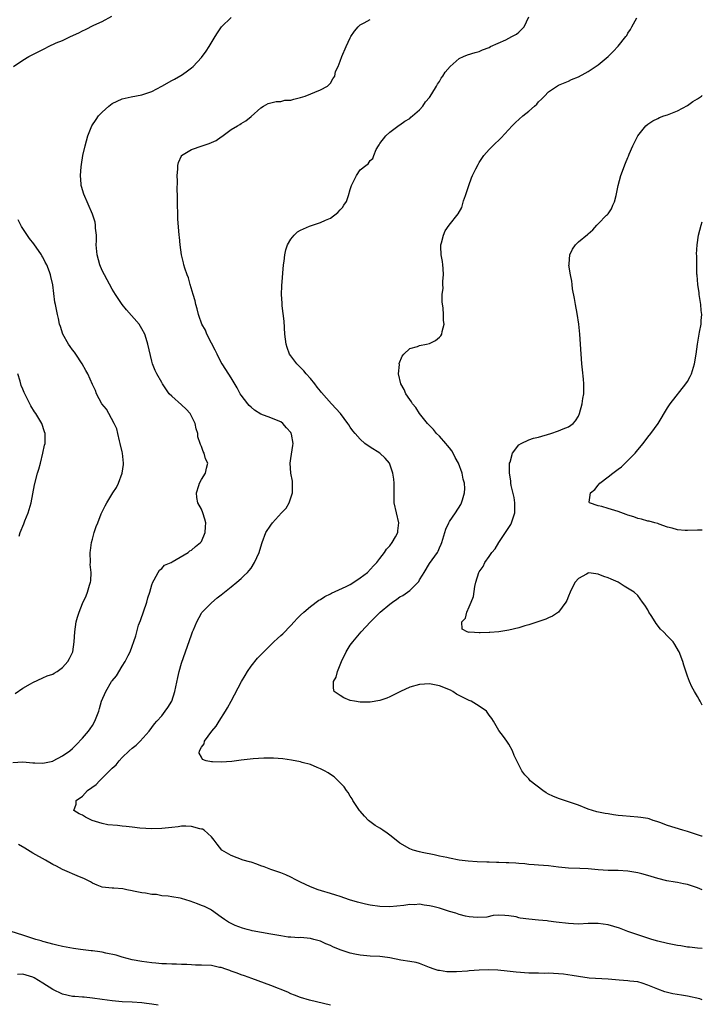
# Model space of a CAD drawing. Units: inches. Extents: x 2508483 to 2511000, y 1530000 to 1533000.
# Drawn here: x 2510862 to 2511000, y 1531124 to 1531322 of the extents above; entities that cross this region are included whole.
import ezdxf

# ---------------------------------------------------------------- set-up
doc = ezdxf.new("R2010")
doc.units = ezdxf.units.IN
doc.header["$MEASUREMENT"] = 0
doc.layers.add('LD25081530_10ft', color=133, linetype='Continuous')

msp = doc.modelspace()

# ---------------------------------------------------------------- linework, layer by layer
at = {"layer": 'LD25081530_10ft'}
for points, elevation in [([(2510861, 1531172.7), (2510863, 1531172.83), (2510865, 1531172.62), (2510865.37, 1531172.63), (2510867, 1531172.54), (2510867.37, 1531172.63), (2510869, 1531172.95), (2510869.13, 1531173), (2510871, 1531174.02), (2510872.43, 1531175), (2510873, 1531175.51), (2510873.76, 1531176.24), (2510875, 1531177.56), (2510876.23, 1531179), (2510876.57, 1531179.43), (2510877, 1531180.11), (2510877.53, 1531181), (2510878.3, 1531183), (2510878.47, 1531183.53), (2510878.87, 1531185), (2510879.69, 1531187), (2510880.89, 1531189), (2510881, 1531189.16), (2510881.85, 1531190.15), (2510883, 1531192.07), (2510883.64, 1531193), (2510884.22, 1531194.22), (2510884.64, 1531195), (2510885.77, 1531198.23), (2510885.94, 1531199), (2510886.33, 1531200.33), (2510886.7, 1531201.3), (2510887.99, 1531205), (2510888.16, 1531205.84), (2510888.59, 1531207), (2510889, 1531208.46), (2510889.18, 1531209), (2510889.5, 1531209.5), (2510890.24, 1531211), (2510890.53, 1531211.47), (2510891, 1531211.78), (2510891.58, 1531212.42), (2510892.9, 1531213), (2510893.11, 1531213.11), (2510896.35, 1531215), (2510896.68, 1531215.32), (2510897, 1531215.46), (2510897.77, 1531216.23), (2510898.83, 1531217), (2510899, 1531217.23), (2510899.76, 1531219), (2510899.81, 1531220.19), (2510899.87, 1531221), (2510899.71, 1531221.71), (2510899.3, 1531223), (2510899, 1531223.73), (2510898.28, 1531225), (2510898.1, 1531226.1), (2510897.99, 1531227), (2510898.5, 1531228.5), (2510898.62, 1531229), (2510899, 1531229.72), (2510899.79, 1531231), (2510900, 1531232), (2510900.28, 1531233), (2510899.85, 1531233.85), (2510899.56, 1531235), (2510899.33, 1531235.33), (2510899, 1531236.34), (2510898.78, 1531236.78), (2510898.76, 1531237), (2510898.29, 1531238.29), (2510898.24, 1531239), (2510897.92, 1531239.92), (2510897.73, 1531241), (2510897, 1531242.51), (2510896.74, 1531243), (2510895.91, 1531243.91), (2510895, 1531244.76), (2510893, 1531246.52), (2510892.51, 1531247), (2510891.12, 1531249), (2510891, 1531249.25), (2510889.98, 1531251), (2510889.67, 1531251.67), (2510889.15, 1531253), (2510889, 1531253.56), (2510888.21, 1531257), (2510887.84, 1531258.16), (2510887.59, 1531259), (2510887, 1531260.12), (2510886.45, 1531261), (2510883.9, 1531263.9), (2510883, 1531265), (2510881.66, 1531267), (2510881, 1531268.07), (2510879.43, 1531271), (2510879, 1531271.87), (2510878.53, 1531273), (2510877.94, 1531275), (2510877.76, 1531277), (2510877.81, 1531277.81), (2510877.81, 1531279), (2510877.63, 1531280.37), (2510877.64, 1531281), (2510877.56, 1531281.56), (2510877, 1531283.22), (2510875.26, 1531287.26), (2510874.81, 1531288.81), (2510874.77, 1531289), (2510874.77, 1531289.23), (2510874.62, 1531291), (2510874.75, 1531292.75), (2510874.81, 1531293.19), (2510875.11, 1531295), (2510875.54, 1531297), (2510876.09, 1531299), (2510876.93, 1531301), (2510877.74, 1531302.26), (2510878.27, 1531303), (2510879, 1531303.79), (2510880.33, 1531305), (2510881, 1531305.52), (2510883, 1531306.46), (2510884.86, 1531306.86), (2510887, 1531307.23), (2510889, 1531307.93), (2510891, 1531309.02), (2510893, 1531310.15), (2510893.57, 1531310.43), (2510894.85, 1531311.15), (2510895, 1531311.25), (2510895.93, 1531311.93), (2510897, 1531312.67), (2510897.35, 1531313), (2510899, 1531314.79), (2510899.95, 1531316.05), (2510900.58, 1531317), (2510901.75, 1531319), (2510902.22, 1531319.78), (2510903.06, 1531320.94), (2510905, 1531322.82)], 6870), ([(2510861.12, 1531313), (2510863, 1531314.26), (2510864.2, 1531315), (2510866.1, 1531315.9), (2510867, 1531316.42), (2510867.41, 1531316.59), (2510868.17, 1531317), (2510869.71, 1531317.71), (2510871, 1531318.22), (2510872.62, 1531319), (2510874.25, 1531319.75), (2510875, 1531320.16), (2510875.59, 1531320.41), (2510877.3, 1531321.3), (2510879, 1531322.07), (2510880.9, 1531323.1)], 6880), ([(2511000, 1531135.18), (2510999, 1531135.25), (2510997.43, 1531135.43), (2510997, 1531135.45), (2510995.7, 1531135.7), (2510995, 1531135.77), (2510994.01, 1531136.01), (2510993, 1531136.19), (2510991, 1531136.68), (2510989.81, 1531137), (2510989, 1531137.25), (2510987, 1531137.92), (2510985, 1531138.63), (2510983.27, 1531139.27), (2510981, 1531139.96), (2510979, 1531140.24), (2510977, 1531140.2), (2510975, 1531140.11), (2510973, 1531140.19), (2510970.5, 1531140.5), (2510969, 1531140.71), (2510968.72, 1531140.72), (2510967, 1531140.91), (2510965, 1531141.09), (2510963.27, 1531141.27), (2510963, 1531141.38), (2510962.45, 1531141.55), (2510961, 1531141.79), (2510960.19, 1531141.81), (2510959, 1531141.89), (2510957.8, 1531141.8), (2510956.53, 1531141.47), (2510954.59, 1531141.41), (2510953, 1531141.58), (2510952.28, 1531141.72), (2510951, 1531142.05), (2510950.3, 1531142.3), (2510949, 1531142.65), (2510947.23, 1531143.23), (2510947, 1531143.28), (2510945.65, 1531143.65), (2510945, 1531143.8), (2510943.92, 1531143.92), (2510943, 1531144.08), (2510941.99, 1531143.99), (2510941, 1531144.03), (2510939.82, 1531143.82), (2510937, 1531143.55), (2510935, 1531143.61), (2510933, 1531143.9), (2510932.1, 1531144.1), (2510931, 1531144.37), (2510930.5, 1531144.5), (2510928.88, 1531145), (2510927, 1531145.65), (2510926.07, 1531145.93), (2510925, 1531146.28), (2510923.21, 1531146.79), (2510922.55, 1531147), (2510921, 1531147.63), (2510919, 1531148.54), (2510918.03, 1531149), (2510917, 1531149.55), (2510916.01, 1531149.99), (2510915, 1531150.45), (2510913, 1531151.12), (2510911.65, 1531151.66), (2510911, 1531151.83), (2510910.19, 1531152.19), (2510909, 1531152.55), (2510908.66, 1531152.66), (2510907.39, 1531153), (2510905, 1531153.94), (2510903.09, 1531155), (2510902.2, 1531156.2), (2510901.59, 1531157), (2510901, 1531157.69), (2510899.57, 1531159), (2510899.2, 1531159.2), (2510899, 1531159.26), (2510898.69, 1531159.31), (2510897, 1531159.76), (2510895.84, 1531159.84), (2510895, 1531159.8), (2510894.32, 1531159.68), (2510893, 1531159.56), (2510891, 1531159.36), (2510889, 1531159.32), (2510886.57, 1531159.43), (2510885, 1531159.61), (2510883.79, 1531159.79), (2510883, 1531159.85), (2510882.05, 1531159.95), (2510880.12, 1531160.12), (2510879, 1531160.36), (2510876.95, 1531161), (2510875.63, 1531161.63), (2510875, 1531162.03), (2510874.31, 1531162.31), (2510873.24, 1531163), (2510873.75, 1531164.25), (2510873.76, 1531165), (2510875, 1531165.89), (2510876.03, 1531167), (2510877.77, 1531168.23), (2510878.42, 1531169), (2510879, 1531169.5), (2510880.76, 1531171.24), (2510881, 1531171.53), (2510881.78, 1531172.22), (2510882.41, 1531173), (2510883, 1531173.67), (2510884.45, 1531175), (2510885, 1531175.55), (2510885.83, 1531176.17), (2510886.64, 1531177), (2510888.43, 1531179), (2510889, 1531179.7), (2510889.55, 1531180.45), (2510890.03, 1531181), (2510891, 1531182.09), (2510891.69, 1531183), (2510892.23, 1531183.77), (2510893, 1531185.04), (2510893.64, 1531187), (2510894.22, 1531189.78), (2510894.53, 1531191), (2510895, 1531192.67), (2510897, 1531198.43), (2510897.22, 1531199), (2510897.39, 1531199.39), (2510898.04, 1531201), (2510899, 1531202.77), (2510899.09, 1531202.91), (2510899.17, 1531203), (2510901, 1531204.86), (2510902.16, 1531205.84), (2510903, 1531206.45), (2510905, 1531208.11), (2510906.12, 1531209), (2510907, 1531209.76), (2510907.64, 1531210.36), (2510908.31, 1531211), (2510908.63, 1531211.37), (2510909, 1531211.87), (2510909.72, 1531213), (2510910.62, 1531215), (2510911, 1531216.15), (2510911.27, 1531217), (2510912.01, 1531219), (2510913, 1531220.52), (2510913.33, 1531221), (2510915.17, 1531223), (2510916.06, 1531223.94), (2510916.69, 1531225), (2510917.37, 1531227), (2510917.35, 1531228.65), (2510917.36, 1531229), (2510917.35, 1531229.35), (2510917.01, 1531231), (2510916.87, 1531233), (2510917, 1531233.93), (2510917.46, 1531236.54), (2510917.48, 1531237), (2510917.15, 1531238.85), (2510917.1, 1531239), (2510917, 1531239.16), (2510916.12, 1531240.12), (2510915.44, 1531241), (2510915, 1531241.31), (2510914.44, 1531241.56), (2510913, 1531242.15), (2510911, 1531242.92), (2510909.7, 1531243.7), (2510909, 1531244.3), (2510908.65, 1531244.65), (2510908.35, 1531245), (2510907, 1531246.72), (2510906.83, 1531247), (2510906.19, 1531248.19), (2510905, 1531250.18), (2510903.92, 1531251.92), (2510903.18, 1531253), (2510903, 1531253.3), (2510902.15, 1531255), (2510901.8, 1531255.8), (2510901, 1531257.23), (2510900.1, 1531259), (2510899.79, 1531259.79), (2510899.1, 1531261), (2510899, 1531261.26), (2510898.57, 1531262.57), (2510898.4, 1531263), (2510898.15, 1531264.15), (2510897.88, 1531265), (2510897.74, 1531265.74), (2510897.34, 1531267), (2510896.75, 1531269), (2510896.38, 1531270.38), (2510896.13, 1531271), (2510895.66, 1531272.34), (2510895.46, 1531273), (2510895.37, 1531273.37), (2510894.95, 1531275), (2510894.69, 1531277), (2510894.58, 1531278.58), (2510894.52, 1531279), (2510894.26, 1531282.26), (2510894.15, 1531286.15), (2510894.15, 1531287), (2510894.13, 1531288.13), (2510894.14, 1531289.86), (2510894.13, 1531291), (2510894.25, 1531292.25), (2510894.26, 1531293), (2510894.39, 1531293.61), (2510895, 1531294.98), (2510895.01, 1531295), (2510897, 1531296.27), (2510899.12, 1531297), (2510900.56, 1531297.44), (2510901.95, 1531298.05), (2510903, 1531298.81), (2510903.13, 1531298.87), (2510905, 1531300.24), (2510906.27, 1531301), (2510906.74, 1531301.26), (2510907, 1531301.47), (2510907.95, 1531302.05), (2510909, 1531302.88), (2510911, 1531304.67), (2510911.49, 1531305), (2510912.46, 1531305.54), (2510913, 1531305.66), (2510914.06, 1531305.94), (2510915, 1531305.94), (2510915.84, 1531306.16), (2510917, 1531306.18), (2510917.6, 1531306.4), (2510919, 1531306.69), (2510919.9, 1531307), (2510923, 1531308.24), (2510924.45, 1531309), (2510924.7, 1531309.3), (2510925, 1531309.61), (2510925.5, 1531310.5), (2510925.87, 1531311), (2510926.06, 1531311.94), (2510926.58, 1531313), (2510927, 1531314.05), (2510927.33, 1531315), (2510928.18, 1531317), (2510929, 1531318.74), (2510929.14, 1531319), (2510929.88, 1531320.12), (2510930.63, 1531321), (2510931, 1531321.38), (2510931.78, 1531321.78), (2510933, 1531322.46)], 6860), ([(2511000, 1531147.02), (2510999, 1531147.42), (2510997.81, 1531147.81), (2510997, 1531148.1), (2510996.23, 1531148.23), (2510995, 1531148.48), (2510994.53, 1531148.53), (2510992.82, 1531148.82), (2510991, 1531149.26), (2510989, 1531149.88), (2510987.8, 1531150.2), (2510987, 1531150.43), (2510985, 1531150.76), (2510983, 1531150.87), (2510981, 1531150.9), (2510979, 1531151), (2510977, 1531151.21), (2510975.31, 1531151.31), (2510973, 1531151.36), (2510971, 1531151.56), (2510969, 1531151.81), (2510967, 1531151.95), (2510966.06, 1531152.06), (2510965, 1531152.1), (2510964.24, 1531152.24), (2510963, 1531152.32), (2510962.39, 1531152.39), (2510961, 1531152.47), (2510960.47, 1531152.47), (2510959, 1531152.54), (2510958.51, 1531152.51), (2510957, 1531152.57), (2510956.55, 1531152.55), (2510954.63, 1531152.63), (2510952.77, 1531152.77), (2510950.94, 1531153), (2510949, 1531153.38), (2510948.48, 1531153.52), (2510947, 1531153.81), (2510945.95, 1531154.05), (2510943.48, 1531154.52), (2510943, 1531154.63), (2510941.72, 1531155), (2510941, 1531155.26), (2510939, 1531156.43), (2510938.25, 1531157), (2510937, 1531158.02), (2510936.43, 1531158.43), (2510935.6, 1531159), (2510935, 1531159.43), (2510934, 1531160), (2510932.7, 1531161), (2510931.85, 1531161.85), (2510931, 1531162.84), (2510930.88, 1531163), (2510929.56, 1531165), (2510929.37, 1531165.37), (2510929, 1531165.91), (2510928.6, 1531166.6), (2510928.27, 1531167), (2510927.76, 1531167.76), (2510926.58, 1531169), (2510925.75, 1531169.75), (2510925, 1531170.24), (2510924.58, 1531170.58), (2510923.82, 1531171), (2510923, 1531171.41), (2510922.35, 1531171.65), (2510921, 1531172.25), (2510919.31, 1531172.69), (2510919, 1531172.8), (2510917.13, 1531173.13), (2510915.39, 1531173.38), (2510913.55, 1531173.55), (2510911.57, 1531173.57), (2510909.42, 1531173.42), (2510907, 1531173.13), (2510905.13, 1531172.87), (2510903, 1531172.71), (2510901.21, 1531172.79), (2510901, 1531172.78), (2510899.92, 1531173), (2510899.24, 1531173.24), (2510899, 1531173.75), (2510898.52, 1531174.52), (2510898.61, 1531175), (2510899, 1531175.75), (2510899.54, 1531176.46), (2510899.59, 1531177), (2510901.09, 1531179), (2510901.99, 1531180.01), (2510902.58, 1531181), (2510903.86, 1531183), (2510904.28, 1531183.72), (2510905, 1531185.06), (2510907.06, 1531189), (2510907.79, 1531190.21), (2510908.28, 1531191), (2510909, 1531192.06), (2510910.33, 1531193.67), (2510911.55, 1531195), (2510913.63, 1531197), (2510914.33, 1531197.67), (2510915, 1531198.25), (2510915.38, 1531198.62), (2510917, 1531200.28), (2510917.68, 1531201), (2510918.29, 1531201.71), (2510919, 1531202.36), (2510919.66, 1531203), (2510921, 1531204.11), (2510922.64, 1531205.36), (2510923, 1531205.51), (2510923.88, 1531206.12), (2510925, 1531206.66), (2510925.21, 1531206.79), (2510928.17, 1531208.17), (2510929, 1531208.57), (2510929.74, 1531209), (2510931, 1531209.86), (2510932.49, 1531211), (2510933.72, 1531212.28), (2510934.34, 1531213), (2510935, 1531213.82), (2510935.9, 1531215), (2510936.34, 1531215.66), (2510937, 1531216.37), (2510937.47, 1531217), (2510938.13, 1531218.13), (2510938.6, 1531219), (2510938.63, 1531219.37), (2510938.83, 1531221), (2510938.33, 1531223), (2510937.89, 1531225), (2510937.89, 1531225.89), (2510937.85, 1531227), (2510937.89, 1531229), (2510937.77, 1531229.77), (2510937.61, 1531231), (2510937, 1531232.8), (2510936.9, 1531233), (2510936.05, 1531234.05), (2510935, 1531235.03), (2510933, 1531236.25), (2510931.97, 1531237), (2510931, 1531237.82), (2510930.02, 1531239), (2510929.54, 1531239.54), (2510929, 1531240.29), (2510928.72, 1531240.72), (2510928.55, 1531241), (2510927.01, 1531243), (2510925.2, 1531245), (2510923.23, 1531247.23), (2510923, 1531247.55), (2510922.33, 1531248.33), (2510921.85, 1531249), (2510921, 1531250.08), (2510920.15, 1531251), (2510919.62, 1531251.62), (2510919, 1531252.28), (2510918.25, 1531253), (2510917, 1531254.65), (2510916.78, 1531255), (2510916.31, 1531256.31), (2510916.09, 1531257), (2510915.97, 1531258.03), (2510915.83, 1531259), (2510915.65, 1531261.65), (2510915.27, 1531264.73), (2510915.28, 1531265.28), (2510915.17, 1531267), (2510915.22, 1531268.78), (2510915.58, 1531273), (2510915.7, 1531273.7), (2510915.84, 1531275), (2510916.01, 1531275.99), (2510916.37, 1531277), (2510917, 1531278.18), (2510917.67, 1531279), (2510918.34, 1531279.66), (2510919, 1531280.01), (2510920.77, 1531280.77), (2510921, 1531280.88), (2510923, 1531281.55), (2510924, 1531282), (2510925, 1531282.41), (2510926.49, 1531283.51), (2510927, 1531284.05), (2510927.43, 1531284.57), (2510927.7, 1531285), (2510928.23, 1531285.77), (2510928.64, 1531287), (2510929, 1531288.21), (2510929.27, 1531289), (2510930.28, 1531291), (2510931, 1531292.14), (2510932.15, 1531293), (2510932.65, 1531293.35), (2510933, 1531294.03), (2510933.57, 1531294.43), (2510933.74, 1531295), (2510934.25, 1531296.25), (2510934.69, 1531297), (2510934.83, 1531297.17), (2510935, 1531297.45), (2510936.2, 1531299), (2510937, 1531299.75), (2510938.86, 1531301.14), (2510939, 1531301.22), (2510940.03, 1531301.97), (2510941, 1531302.52), (2510941.25, 1531302.75), (2510941.56, 1531303), (2510943, 1531304.24), (2510943.64, 1531305), (2510944.18, 1531305.82), (2510945, 1531306.75), (2510945.48, 1531307.48), (2510946.38, 1531309), (2510946.57, 1531309.43), (2510947, 1531309.96), (2510947.36, 1531310.64), (2510947.68, 1531311), (2510948.14, 1531311.86), (2510949.14, 1531313), (2510951, 1531314.61), (2510951.81, 1531315), (2510952.66, 1531315.34), (2510954.19, 1531315.81), (2510955, 1531316.01), (2510955.67, 1531316.33), (2510957, 1531316.83), (2510957.27, 1531317), (2510960.36, 1531318.36), (2510961, 1531318.67), (2510961.62, 1531319), (2510962.5, 1531319.5), (2510963, 1531319.88), (2510964.09, 1531321), (2510965.01, 1531323)], 6850), ([(2511000, 1531157.79), (2510999.85, 1531157.85), (2510999, 1531158.09), (2510997, 1531158.74), (2510996.1, 1531159), (2510993, 1531159.99), (2510991.45, 1531160.55), (2510990.8, 1531160.8), (2510990.1, 1531161), (2510989.28, 1531161.28), (2510989, 1531161.36), (2510987.6, 1531161.6), (2510987, 1531161.68), (2510983.89, 1531161.89), (2510983, 1531162.01), (2510982.11, 1531162.11), (2510981, 1531162.3), (2510980.39, 1531162.39), (2510978.74, 1531162.74), (2510977.83, 1531163), (2510977, 1531163.29), (2510975, 1531164.09), (2510973, 1531164.77), (2510972.2, 1531165), (2510971, 1531165.42), (2510969.88, 1531165.88), (2510969, 1531166.29), (2510968.54, 1531166.54), (2510967.81, 1531167), (2510965.32, 1531169), (2510965, 1531169.35), (2510964.18, 1531170.18), (2510963.58, 1531171), (2510962.05, 1531174.05), (2510961.72, 1531175), (2510961, 1531176.34), (2510960.56, 1531177), (2510959.89, 1531177.89), (2510959, 1531179.12), (2510957.9, 1531181), (2510957.55, 1531181.55), (2510957, 1531182.24), (2510956.46, 1531183), (2510955, 1531184.03), (2510953.4, 1531185), (2510953, 1531185.16), (2510951.75, 1531185.75), (2510951, 1531186.15), (2510950.45, 1531186.45), (2510949.67, 1531187), (2510949.22, 1531187.22), (2510947, 1531188.13), (2510945, 1531188.53), (2510943, 1531188.41), (2510941, 1531187.85), (2510939.12, 1531187), (2510937, 1531185.89), (2510936.36, 1531185.64), (2510935, 1531185.17), (2510933, 1531184.83), (2510931, 1531184.82), (2510929.85, 1531185), (2510929, 1531185.19), (2510927.71, 1531185.71), (2510927, 1531186.15), (2510925.79, 1531187), (2510925.62, 1531187.62), (2510925.65, 1531189), (2510926.15, 1531189.85), (2510926.45, 1531191), (2510927, 1531192.38), (2510927.22, 1531193), (2510928.16, 1531195), (2510929, 1531196.3), (2510929.51, 1531197), (2510931.19, 1531199), (2510933.06, 1531201), (2510934.03, 1531201.97), (2510935.02, 1531203), (2510937, 1531204.61), (2510937.5, 1531205), (2510938.4, 1531205.6), (2510939, 1531206.04), (2510939.64, 1531206.36), (2510940.56, 1531207), (2510941, 1531207.36), (2510942.68, 1531209), (2510942.82, 1531209.18), (2510943, 1531209.51), (2510943.57, 1531210.43), (2510943.88, 1531211), (2510945, 1531212.77), (2510946.57, 1531215), (2510946.74, 1531215.26), (2510947, 1531215.95), (2510947.32, 1531216.68), (2510947.45, 1531217), (2510948.3, 1531219.7), (2510948.88, 1531221), (2510949, 1531221.22), (2510950.22, 1531223), (2510951.3, 1531224.7), (2510951.45, 1531225), (2510951.63, 1531225.63), (2510952.06, 1531227), (2510952.08, 1531227.92), (2510952.03, 1531229), (2510951.77, 1531229.77), (2510951.56, 1531231), (2510950.85, 1531233), (2510950.16, 1531234.16), (2510949.79, 1531235), (2510949.48, 1531235.48), (2510949, 1531236.12), (2510948.6, 1531236.6), (2510948.29, 1531237), (2510947, 1531238.43), (2510946.43, 1531239), (2510945.8, 1531239.8), (2510944.58, 1531241), (2510942.98, 1531243), (2510942.24, 1531244.24), (2510941.53, 1531245), (2510941.38, 1531245.38), (2510941, 1531245.84), (2510940.2, 1531247), (2510939.89, 1531247.89), (2510939.2, 1531249), (2510938.76, 1531251), (2510938.91, 1531252.91), (2510938.89, 1531253), (2510938.9, 1531253.1), (2510939.45, 1531254.55), (2510939.84, 1531255), (2510941, 1531256.15), (2510942.56, 1531256.56), (2510943, 1531256.75), (2510944.37, 1531257), (2510945, 1531257.13), (2510946.23, 1531257.77), (2510947, 1531258.39), (2510947.3, 1531258.7), (2510947.48, 1531259), (2510947.55, 1531259.55), (2510947.92, 1531261), (2510947.8, 1531261.8), (2510947.8, 1531263), (2510947.75, 1531264.25), (2510947.55, 1531265.54), (2510947.57, 1531267), (2510947.71, 1531268.29), (2510947.69, 1531269), (2510947.7, 1531269.7), (2510947.81, 1531271), (2510947.72, 1531272.28), (2510947.69, 1531273), (2510947.63, 1531273.63), (2510947.37, 1531275), (2510947.29, 1531276.71), (2510947.29, 1531277), (2510947.41, 1531277.41), (2510947.79, 1531279), (2510948.18, 1531279.83), (2510948.92, 1531281), (2510950.74, 1531283.26), (2510951.48, 1531284.52), (2510951.86, 1531285.86), (2510952.28, 1531287), (2510952.89, 1531289), (2510953.49, 1531290.51), (2510953.68, 1531291), (2510954.31, 1531292.31), (2510954.78, 1531293.22), (2510955, 1531293.6), (2510955.96, 1531295), (2510957, 1531296.24), (2510957.73, 1531297), (2510959.41, 1531298.59), (2510961.63, 1531301), (2510962.31, 1531301.69), (2510963.78, 1531303), (2510965, 1531303.97), (2510966.18, 1531305), (2510966.6, 1531305.4), (2510967, 1531305.87), (2510967.6, 1531306.4), (2510968.21, 1531307), (2510969, 1531307.85), (2510971, 1531309.19), (2510973, 1531310.04), (2510973.65, 1531310.35), (2510975, 1531310.86), (2510976.37, 1531311.63), (2510977, 1531311.95), (2510979, 1531313.3), (2510981, 1531314.98), (2510982, 1531316), (2510983, 1531317.07), (2510984.55, 1531319), (2510984.77, 1531319.23), (2510985, 1531319.68), (2510985.54, 1531320.46), (2510985.81, 1531321), (2510986.78, 1531322.78)], 6840), ([(2511000, 1531184.2), (2510999.54, 1531185), (2510999.37, 1531185.37), (2510999, 1531185.94), (2510998.61, 1531186.61), (2510998.41, 1531187), (2510997.91, 1531187.91), (2510997.43, 1531189), (2510997, 1531190.06), (2510996.26, 1531192.26), (2510996.04, 1531193), (2510995.3, 1531195), (2510995.2, 1531195.2), (2510994.46, 1531196.46), (2510994.1, 1531197), (2510993, 1531198.13), (2510992.18, 1531199), (2510991.57, 1531199.57), (2510990.67, 1531200.67), (2510990.49, 1531201), (2510989.69, 1531202.31), (2510989.24, 1531203), (2510989, 1531203.42), (2510988.4, 1531204.4), (2510987.97, 1531205), (2510987, 1531206.3), (2510986.24, 1531207), (2510984.23, 1531208.23), (2510983.05, 1531209), (2510981.6, 1531209.6), (2510981, 1531209.91), (2510980.14, 1531210.14), (2510979, 1531210.66), (2510977.13, 1531210.87), (2510977, 1531210.86), (2510976.65, 1531210.65), (2510975, 1531209.75), (2510974.39, 1531209), (2510973.72, 1531207.72), (2510973.35, 1531207), (2510973, 1531206.18), (2510972.69, 1531205.31), (2510972.49, 1531205), (2510971.02, 1531203), (2510969.81, 1531202.19), (2510969, 1531201.85), (2510968.44, 1531201.56), (2510966.83, 1531201), (2510965, 1531200.41), (2510964.19, 1531200.19), (2510963, 1531199.82), (2510961, 1531199.34), (2510959, 1531199), (2510957.14, 1531198.86), (2510957, 1531198.84), (2510955.19, 1531198.81), (2510955, 1531198.78), (2510953.09, 1531198.91), (2510953, 1531198.9), (2510952.56, 1531199), (2510951.55, 1531199.55), (2510951.51, 1531201), (2510952.27, 1531201.73), (2510952.49, 1531203), (2510953, 1531204.07), (2510953.4, 1531205), (2510953.84, 1531206.16), (2510954.15, 1531208.15), (2510954.35, 1531209), (2510954.93, 1531211), (2510955, 1531211.13), (2510955.81, 1531212.19), (2510956.12, 1531213), (2510957, 1531214.18), (2510957.55, 1531215), (2510958.24, 1531215.76), (2510958.98, 1531217), (2510960.34, 1531219), (2510960.58, 1531219.42), (2510961.36, 1531220.64), (2510961.52, 1531221), (2510962.2, 1531223), (2510962.18, 1531223.82), (2510962.21, 1531225), (2510962.06, 1531226.06), (2510961.46, 1531228.54), (2510961.4, 1531229), (2510961.41, 1531229.42), (2510961.1, 1531231), (2510961.11, 1531232.89), (2510961.14, 1531233), (2510961.24, 1531233.24), (2510961.71, 1531235), (2510963, 1531236.69), (2510963.46, 1531237), (2510965, 1531237.69), (2510965.97, 1531238.03), (2510967, 1531238.27), (2510969.46, 1531239), (2510971, 1531239.51), (2510971.95, 1531239.95), (2510973, 1531240.34), (2510973.94, 1531241), (2510974.45, 1531241.55), (2510975, 1531242.45), (2510975.26, 1531243), (2510975.79, 1531245), (2510975.93, 1531246.07), (2510976.11, 1531247), (2510976.14, 1531248.14), (2510976.14, 1531249), (2510976.06, 1531249.94), (2510975.84, 1531251.84), (2510975.73, 1531253), (2510975.46, 1531257), (2510975.31, 1531259), (2510975.12, 1531261), (2510974.78, 1531263.21), (2510974.44, 1531265), (2510974.23, 1531266.23), (2510973.85, 1531268.15), (2510973.75, 1531269), (2510973.72, 1531269.72), (2510973.39, 1531271), (2510973.11, 1531272.89), (2510973.12, 1531273), (2510973.17, 1531273.17), (2510973.31, 1531275), (2510973.82, 1531276.18), (2510974.45, 1531277), (2510975, 1531277.61), (2510976.88, 1531279.12), (2510977, 1531279.25), (2510977.93, 1531280.07), (2510978.71, 1531281), (2510979, 1531281.25), (2510980.71, 1531283), (2510980.87, 1531283.13), (2510981, 1531283.29), (2510981.71, 1531284.29), (2510981.98, 1531285), (2510982.31, 1531285.69), (2510982.61, 1531287), (2510983.03, 1531289), (2510983.57, 1531291), (2510984.5, 1531293.5), (2510985, 1531294.65), (2510985.09, 1531294.91), (2510985.28, 1531295.28), (2510985.99, 1531297), (2510987.01, 1531298.99), (2510988.62, 1531301), (2510989, 1531301.34), (2510990, 1531302), (2510991, 1531302.5), (2510991.35, 1531302.66), (2510992.27, 1531303), (2510993, 1531303.25), (2510995, 1531304.02), (2510997, 1531305.13), (2510998.09, 1531305.91), (2510999, 1531306.44), (2510999.82, 1531307), (2511000, 1531307.12)], 6830), ([(2510861.41, 1531186.59), (2510863, 1531187.62), (2510864.53, 1531188.53), (2510865, 1531188.79), (2510867, 1531189.75), (2510867.89, 1531190.11), (2510869, 1531190.48), (2510869.31, 1531190.69), (2510869.9, 1531191), (2510871, 1531191.79), (2510872.07, 1531193), (2510872.39, 1531193.61), (2510873.04, 1531195), (2510873.33, 1531197), (2510873.46, 1531199), (2510873.74, 1531201), (2510874.01, 1531201.99), (2510874.32, 1531203), (2510875, 1531204.73), (2510875.73, 1531206.27), (2510876.04, 1531207), (2510876.4, 1531208.4), (2510876.62, 1531209), (2510876.69, 1531209.31), (2510876.73, 1531211), (2510876.59, 1531212.59), (2510876.61, 1531213), (2510876.57, 1531215), (2510876.6, 1531215.4), (2510876.81, 1531217), (2510877, 1531217.71), (2510877.38, 1531219), (2510877.78, 1531220.22), (2510878.1, 1531221), (2510878.81, 1531222.81), (2510878.91, 1531223.09), (2510879.59, 1531224.41), (2510879.93, 1531225), (2510881.15, 1531227), (2510881.9, 1531228.1), (2510882.27, 1531229), (2510883.01, 1531231), (2510883.26, 1531232.74), (2510883.28, 1531233), (2510883.08, 1531235), (2510883, 1531235.31), (2510882.62, 1531237), (2510882.47, 1531237.53), (2510882.11, 1531239), (2510881.91, 1531239.91), (2510881.37, 1531241), (2510880.3, 1531243), (2510879.87, 1531243.87), (2510878.94, 1531245), (2510877.84, 1531247), (2510877.66, 1531247.66), (2510877, 1531248.88), (2510876.07, 1531251), (2510875.7, 1531251.7), (2510874.93, 1531253), (2510873.65, 1531255), (2510873.38, 1531255.38), (2510873, 1531255.87), (2510872.54, 1531256.54), (2510872.2, 1531257), (2510871.03, 1531259), (2510870.57, 1531260.57), (2510870.39, 1531261), (2510870.17, 1531262.17), (2510869.95, 1531263), (2510869.58, 1531265), (2510869.46, 1531265.46), (2510869.03, 1531268.97), (2510868.63, 1531270.63), (2510868.59, 1531271), (2510868.39, 1531271.61), (2510867.82, 1531273), (2510867.51, 1531273.51), (2510867, 1531274.56), (2510866.82, 1531274.82), (2510866.74, 1531275), (2510865.21, 1531277.21), (2510864.31, 1531278.31), (2510862.71, 1531280.71), (2510862.06, 1531282.06)], 6880), ([(2511000, 1531219.52), (2510999.5, 1531219.5), (2510999, 1531219.53), (2510997, 1531219.41), (2510996.57, 1531219.43), (2510995, 1531219.57), (2510993.9, 1531219.9), (2510993, 1531220.14), (2510991.28, 1531220.72), (2510991, 1531220.83), (2510990.43, 1531221), (2510989.3, 1531221.3), (2510989, 1531221.33), (2510987.73, 1531221.73), (2510987, 1531221.84), (2510986.18, 1531222.18), (2510985, 1531222.53), (2510984.67, 1531222.67), (2510983, 1531223.27), (2510981, 1531223.89), (2510979.74, 1531224.26), (2510979, 1531224.39), (2510977.26, 1531225), (2510977.16, 1531225.16), (2510977.44, 1531227), (2510978.33, 1531227.67), (2510979, 1531228.57), (2510979.36, 1531229), (2510981, 1531230.25), (2510981.93, 1531231), (2510983, 1531231.81), (2510983.71, 1531232.29), (2510985, 1531233.52), (2510986.45, 1531235), (2510987, 1531235.7), (2510988.1, 1531237), (2510989, 1531238.23), (2510989.64, 1531239), (2510991.07, 1531241), (2510993, 1531244.16), (2510993.54, 1531245), (2510996.68, 1531249), (2510997, 1531249.48), (2510997.54, 1531250.46), (2510997.79, 1531251), (2510998.43, 1531253), (2510998.76, 1531255), (2510999.01, 1531257.01), (2510999.38, 1531259), (2510999.43, 1531259.43), (2510999.76, 1531261), (2510999.77, 1531261.77), (2510999.91, 1531263), (2510999.8, 1531263.8), (2510999.73, 1531265), (2510999.39, 1531267), (2510999.37, 1531267.37), (2510999.09, 1531269), (2510998.94, 1531270.94), (2510998.92, 1531271.08), (2510998.88, 1531273), (2510998.87, 1531274.87), (2510998.86, 1531275.14), (2510998.93, 1531277), (2510999.23, 1531279), (2510999.79, 1531281), (2511000, 1531281.63)], 6820), ([(2510862.26, 1531218.26), (2510862.43, 1531219), (2510863.19, 1531220.81), (2510863.38, 1531221.38), (2510864.08, 1531223), (2510864.64, 1531225), (2510865.34, 1531228.66), (2510865.97, 1531231), (2510866.23, 1531231.77), (2510866.52, 1531233), (2510867.04, 1531235), (2510867.38, 1531236.62), (2510867.49, 1531237), (2510867.46, 1531239), (2510867.33, 1531239.33), (2510866.79, 1531241), (2510865.62, 1531243), (2510865.35, 1531243.35), (2510864.57, 1531244.57), (2510863.81, 1531246.19), (2510863.24, 1531247.25), (2510863, 1531247.9), (2510862.67, 1531248.67), (2510862.43, 1531249.57), (2510862, 1531251)], 6890), ([(2511000, 1531124.84), (2510999.51, 1531125), (2510997, 1531125.59), (2510995.78, 1531125.78), (2510994.06, 1531126.06), (2510993, 1531126.28), (2510992.43, 1531126.43), (2510991, 1531126.95), (2510989, 1531127.79), (2510987.85, 1531128.15), (2510987, 1531128.45), (2510985.4, 1531128.6), (2510985, 1531128.68), (2510983.23, 1531128.77), (2510981.04, 1531128.96), (2510977.19, 1531129.19), (2510975, 1531129.5), (2510973.75, 1531129.75), (2510972, 1531130), (2510971, 1531130.09), (2510969, 1531130.17), (2510968.16, 1531130.16), (2510967, 1531130.18), (2510965, 1531130.23), (2510962.44, 1531130.43), (2510960.63, 1531130.63), (2510958.79, 1531130.79), (2510956.87, 1531130.87), (2510955, 1531130.83), (2510953, 1531130.68), (2510952.62, 1531130.62), (2510950.46, 1531130.46), (2510949, 1531130.45), (2510948.5, 1531130.5), (2510947, 1531130.71), (2510946.76, 1531130.76), (2510945.92, 1531131), (2510945, 1531131.34), (2510943, 1531132.13), (2510942.32, 1531132.32), (2510941, 1531132.58), (2510939.19, 1531132.81), (2510937, 1531133.26), (2510935.5, 1531133.5), (2510935, 1531133.55), (2510933, 1531133.64), (2510931, 1531133.8), (2510929.96, 1531134.04), (2510929, 1531134.22), (2510927, 1531134.93), (2510925.52, 1531135.51), (2510925, 1531135.76), (2510924.1, 1531136.1), (2510923, 1531136.63), (2510921.67, 1531137), (2510921, 1531137.21), (2510919, 1531137.36), (2510918.65, 1531137.35), (2510917, 1531137.44), (2510916.52, 1531137.48), (2510915, 1531137.71), (2510913, 1531138.08), (2510909.25, 1531138.75), (2510909, 1531138.8), (2510908.19, 1531139), (2510907.26, 1531139.26), (2510905.78, 1531139.78), (2510905, 1531140.23), (2510904.45, 1531140.45), (2510903.62, 1531141), (2510903, 1531141.51), (2510901, 1531142.89), (2510900.82, 1531143), (2510899.61, 1531143.61), (2510899, 1531143.82), (2510898.2, 1531144.2), (2510896.72, 1531144.72), (2510895.88, 1531145), (2510895, 1531145.25), (2510894.69, 1531145.31), (2510893, 1531145.56), (2510892.28, 1531145.72), (2510891, 1531145.78), (2510889.97, 1531146.03), (2510889, 1531146.06), (2510887.7, 1531146.3), (2510887, 1531146.38), (2510885.27, 1531146.73), (2510885, 1531146.8), (2510883.96, 1531147), (2510883.17, 1531147.17), (2510881.33, 1531147.33), (2510881, 1531147.34), (2510879, 1531147.56), (2510877.97, 1531147.97), (2510877, 1531148.32), (2510876.6, 1531148.6), (2510875.84, 1531149), (2510875.26, 1531149.26), (2510874.38, 1531149.62), (2510871, 1531151.1), (2510869.74, 1531151.74), (2510869, 1531152.13), (2510867.53, 1531153), (2510865, 1531154.42), (2510863.37, 1531155.37), (2510862.14, 1531156.14)], 6870), ([(2510925, 1531123.74), (2510920.76, 1531124.76), (2510919, 1531125.28), (2510917.78, 1531125.78), (2510917, 1531126.06), (2510916.39, 1531126.39), (2510913, 1531127.73), (2510909.13, 1531129.13), (2510907.65, 1531129.65), (2510907, 1531129.85), (2510906.18, 1531130.18), (2510905, 1531130.58), (2510904.71, 1531130.71), (2510903.9, 1531131), (2510903, 1531131.31), (2510902.64, 1531131.36), (2510901, 1531131.72), (2510899, 1531131.83), (2510897.81, 1531131.81), (2510897, 1531131.85), (2510896.06, 1531131.94), (2510895, 1531131.92), (2510894, 1531132), (2510893, 1531131.99), (2510891.94, 1531132.06), (2510891, 1531132.07), (2510889.81, 1531132.19), (2510889, 1531132.25), (2510887, 1531132.55), (2510885, 1531132.9), (2510883, 1531133.42), (2510881.83, 1531133.83), (2510879.75, 1531134.25), (2510879, 1531134.44), (2510878.49, 1531134.49), (2510877, 1531134.72), (2510876.73, 1531134.73), (2510874.58, 1531135), (2510873.19, 1531135.19), (2510871, 1531135.59), (2510869.87, 1531135.87), (2510869, 1531136.05), (2510868.28, 1531136.28), (2510867, 1531136.59), (2510866.7, 1531136.7), (2510865.59, 1531137), (2510863, 1531137.85), (2510859.33, 1531139)], 6880), ([(2510890.25, 1531123.75), (2510889, 1531123.95), (2510887.91, 1531124.09), (2510887, 1531124.22), (2510885, 1531124.34), (2510883, 1531124.41), (2510881, 1531124.62), (2510879, 1531124.92), (2510877, 1531125.18), (2510875.34, 1531125.34), (2510875, 1531125.35), (2510873.49, 1531125.49), (2510873, 1531125.52), (2510871, 1531125.96), (2510869, 1531126.91), (2510867, 1531128.21), (2510865.25, 1531129.25), (2510865, 1531129.38), (2510863, 1531129.99), (2510861.92, 1531129.92)], 6890)]:
    msp.add_lwpolyline(points, dxfattribs=dict(at, elevation=elevation))

doc.saveas('drawing.dxf')
